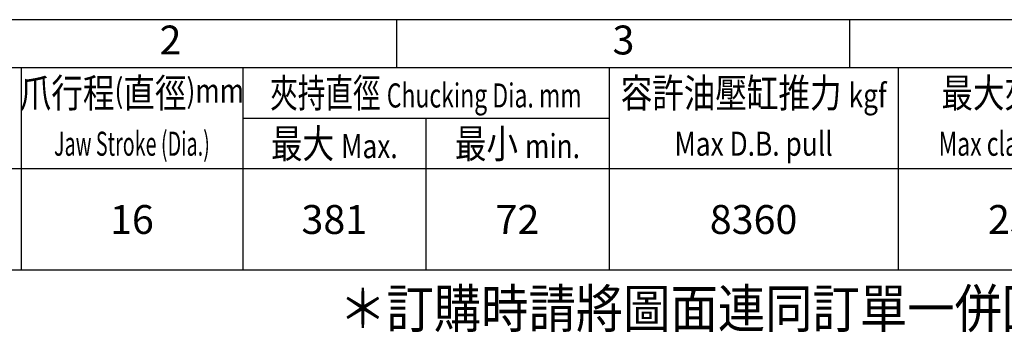
# Model space of a CAD drawing. Units: millimetres. Extents: x -20 to 1128, y -28 to 780.
# Drawn here: x 219 to 628, y 647 to 780 of the extents above; entities that cross this region are included whole.
import ezdxf
from ezdxf.enums import TextEntityAlignment as Align

# ---------------------------------------------------------------- set-up
doc = ezdxf.new("R2010")
doc.units = ezdxf.units.MM
doc.header["$LTSCALE"] = 4
doc.layers.add('BORDER', color=7, linetype='Continuous')
doc.styles.get("Standard").update_dxf_attribs({"font": 'romans.shx', "bigfont": 'CHINESET.SHX'})

# ---------------------------------------------------------------- blocks, each defined once
blk = doc.blocks.new('A4H')
at = {"layer": 'BORDER', "color": 2}
for p, q in [((282, 195), (-5, 195)), ((94, 190), (94, 195)), ((141, 190), (141, 195))]:
    blk.add_line(p, q, dxfattribs=at)
at = {"layer": 'BORDER'}
blk.add_line((282, 190), (0, 190), dxfattribs=at)
at = {"layer": 'BORDER', "color": 1, "char_height": 3, "width": 47, "attachment_point": 5}
for s, insert in [('2', (70.5, 192.5)), ('3', (117.5, 192.5))]:
    blk.add_mtext(s, dxfattribs=dict(at, insert=insert))
blk = doc.blocks.new('GRIP-A4H(夾頭)標題欄')
at = {"layer": 'BORDER', "color": 2}
for p, q in [((-227, 190), (-227, 169)), ((-204, 190), (-204, 169)), ((-166, 190), (-166, 169)), ((-136, 190), (-136, 169)), ((-166, 184.75), (-204, 184.75)), ((-185, 184.75), (-185, 169)), ((-36, 179.5), (-282, 179.5))]:
    blk.add_line(p, q, dxfattribs=at)
at = {"layer": 'BORDER'}
blk.add_line((-36, 169), (-282, 169), dxfattribs=at)
at = {"layer": 'BORDER', "color": 3, "attachment_point": 5}
for s, insert, char_height, width in [('{\\W0.8;爪行程\\H0.83333x;(\\H1.2x;直徑\\H0.83333x;)mm}', (-215.5, 187.38), 3, 23), ('{\\W0.7;夾持直徑 \\H0.83333x;Chucking Dia. mm}', (-185, 187.38), 3, 38), ('{\\W0.8;容許油壓缸推力 \\H0.83333x;kgf}', (-151, 187.38), 3, 30), ('{\\W0.8;最大夾持力 \\H0.83333x;kgf}', (-121, 187.38), 3, 30), ('{\\W0.8;最大 \\H0.83332x;Max.}', (-194.5, 182.12), 3, 19), ('{\\W0.8;最小 \\H0.83333x;min.}', (-175.5, 182.12), 3, 19), ('{\\W0.6;Jaw Stroke (Dia.)}', (-215.5, 182.12), 2.5, 23), ('{\\W0.8;Max D.B. pull}', (-151, 182.12), 2.5, 30), ('{\\W0.7;Max clamping force}', (-121, 182.12), 2.5, 30)]:
    blk.add_mtext(s, dxfattribs=dict(at, insert=insert, char_height=char_height, width=width))
at = {"layer": 'BORDER', "color": 1, "insert": (-194, 167), "char_height": 4, "width": 158, "attachment_point": 1}
blk.add_mtext('{\\W0.9;＊訂購時請將圖面連同訂單一併回傳。  \\H0.875x;\\W0.7;＊Please send back with order while ordering.}', dxfattribs=at)
at = {"layer": 'BORDER', "color": 1, "width": 0.9}
blk.add_attdef('型號', text='', height=3.5, dxfattribs=at).set_placement((-264, 174.25), align=Align.MIDDLE_CENTER)
at = {"layer": 'BORDER', "color": 1}
for tag, p in [('楔心行程', (-236.5, 174.25)), ('爪行程', (-215.5, 174.25)), ('最大夾持徑', (-194.5, 174.25)), ('最小夾持徑', (-175.5, 174.25)), ('容許推力', (-151, 174.25)), ('最大夾持力', (-121, 174.25)), ('最高轉數', (-91, 174.25)), ('GD', (-66, 174.25)), ('重量', (-46, 174.25)), ('A.1', (-252, -3)), ('GEN-TITLE-DAT{5.44}', (-74, -3))]:
    blk.add_attdef(tag, text='', height=3, dxfattribs=at).set_placement(p, align=Align.MIDDLE_CENTER)
at = {"layer": 'BORDER'}
blk.add_attdef('名稱', (-280, 3.5), '', height=6, dxfattribs=at)
at = {"layer": 'BORDER', "width": 0.8}
blk.add_attdef('NAME', (-220, 3.5), '', height=5.3, dxfattribs=at)
at = {"layer": 'BORDER', "color": 1}
blk.add_attdef('GEN-TITLE-DWG{10.8}', text='', height=3, dxfattribs=at).set_placement((-43, -3), align=Align.MIDDLE_LEFT)

msp = doc.modelspace()

# ---------------------------------------------------------------- block references
at = {"layer": 'BORDER', "lineweight": 0, "xscale": 4, "yscale": 4, "zscale": 4}
msp.add_blockref('A4H', (0, 0), dxfattribs=at)
at = {"layer": 'BORDER', "lineweight": 0}
ref = msp.add_blockref('GRIP-A4H(夾頭)標題欄', (1128, 0), dxfattribs=dict(at, xscale=4, yscale=4, zscale=4))
ref.add_attrib('爪行程', '16', dxfattribs={"color": 1, "height": 12}).set_placement((266, 697), align=Align.MIDDLE_CENTER)
ref.add_attrib('最大夾持徑', '381', dxfattribs={"color": 1, "height": 12}).set_placement((350, 697), align=Align.MIDDLE_CENTER)
ref.add_attrib('最小夾持徑', '72', dxfattribs={"color": 1, "height": 12}).set_placement((426, 697), align=Align.MIDDLE_CENTER)
ref.add_attrib('容許推力', '8360', dxfattribs={"color": 1, "height": 12}).set_placement((524, 697), align=Align.MIDDLE_CENTER)
ref.add_attrib('最大夾持力', '25000', dxfattribs={"color": 1, "height": 12}).set_placement((644, 697), align=Align.MIDDLE_CENTER)

doc.saveas('drawing.dxf')
